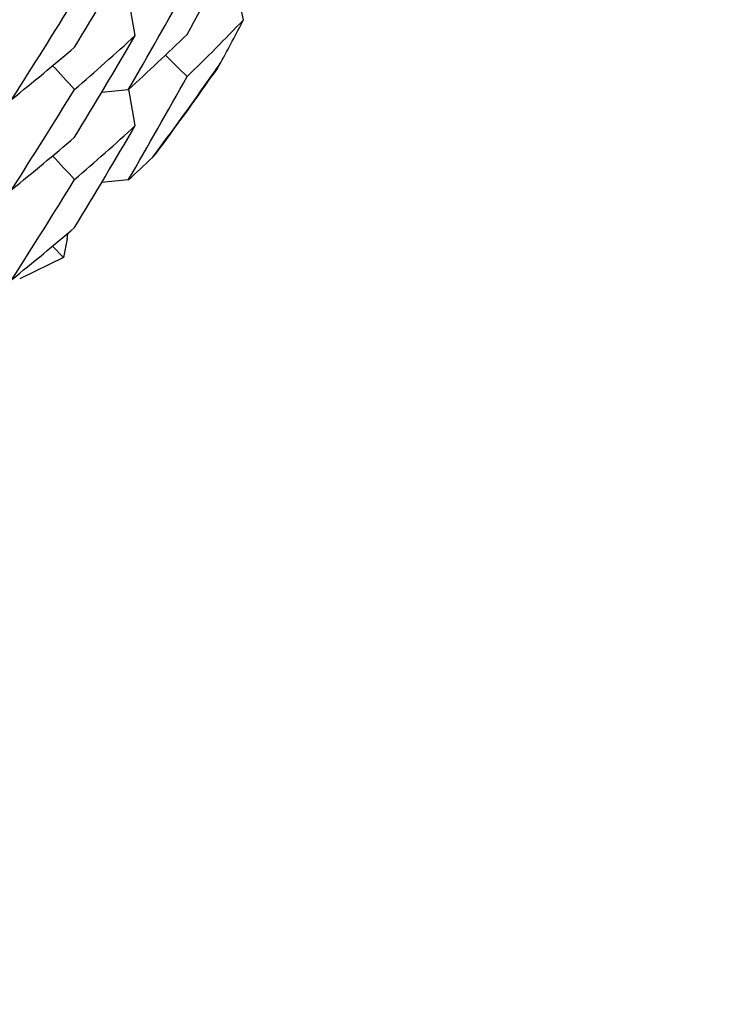
# Model space of a CAD drawing. Units: inches. Extents: x 0 to 11, y 0 to 8.5.
# Drawn here: x 5.4 to 5.5, y 2.7 to 2.8 of the extents above; entities that cross this region are included whole.
import ezdxf

# ---------------------------------------------------------------- set-up
doc = ezdxf.new("R2010")
doc.units = ezdxf.units.IN
doc.header["$LTSCALE"] = 0.605
doc.header["$MEASUREMENT"] = 0
doc.layers.get('0').update_dxf_attribs({"linetype": 'CONTINUOUS'})

msp = doc.modelspace()

# ---------------------------------------------------------------- linework, layer by layer
at = {"color": 7, "linetype": 'Continuous'}
for p, q in [((5.4617986078, 2.8019415186), (5.4611534237, 2.8047129122)), ((5.4532974957, 2.800711209), (5.4527878485, 2.8035636953)), ((5.459742515499999, 2.7981365188), (5.459382393899999, 2.7976219125)), ((5.459742519, 2.7981365216), (5.460013001699999, 2.7985800281)), ((5.4527518248, 2.796456273), (5.450660141699999, 2.796236861)), ((5.4532973975, 2.7936366689), (5.4527877546, 2.7964891267)), ((5.4546501073, 2.7911346969), (5.4548873168, 2.7913956039)), ((5.4527520645, 2.7893821606), (5.450660266799999, 2.7891627399)), ((5.447961547, 2.7847626575), (5.447659762000001, 2.7832781153)), ((5.446814622100001, 2.78418961), (5.447659762000001, 2.7832781153)), ((5.447659762000001, 2.7832781153), (5.4442336031, 2.7816185894))]:
    msp.add_line(p, q, dxfattribs=at)
for centre, radius, start, end in [((5.0960636874, 3.0011382513), 0.4131259485, 330.9914839620001, 332.2868933001), ((5.0989442009, 3.0136419706), 0.4098086389, 328.546495413, 329.8462158377), ((5.0972589252, 3.0042308578), 0.411759007, 329.6950373836, 330.9915464498001), ((5.1002200482, 3.0166173844), 0.4083130072, 327.2455057846, 328.5465013778), ((5.3252530763, 2.9332414115), 0.1894316342, 314.2184858057, 316.121970002), ((5.0955015844, 2.9943615782), 0.4137619952, 331.7594535010999, 332.2865351509), ((5.098920624, 3.0065793873), 0.4098349351, 328.5468020559, 329.8464081519), ((5.3218253166, 2.9439218988), 0.1944073958, 310.6763232623, 312.5529666481), ((5.3231282917, 2.9387413401), 0.1924767537, 312.3339247282, 314.2189548953), ((5.3197174803, 2.9496911502), 0.1976398608, 308.8187947311, 310.6766917349), ((6.262844987799999, 3.6158782575), 1.1482948328, 225.3362829989, 225.4557364371), ((6.3397877579, 3.6254487648), 1.2171739975, 222.8071909197, 222.9263790964), ((5.2284106533, 2.9597512278), 0.282162725, 324.9590837383, 325.1660889569001), ((5.0973405903, 2.9971097194), 0.4116649787, 329.6949695275001, 330.9917092335), ((5.2282384381, 2.9597599828), 0.2823407199, 323.3934733868, 324.9519041936), ((5.2283042946, 2.9598265544), 0.282293055, 323.5104004214, 324.9589607310999), ((5.10027622, 3.0095071189), 0.4082463984, 327.2455069623, 328.5466760931001), ((5.0988709899, 2.999536257), 0.4098935457, 328.5467043667, 329.8460899234), ((5.321819317799999, 2.9368571582), 0.1944186051, 310.6758152744, 312.5522945896), ((5.3197016699, 2.9426389449), 0.1976670239, 308.8184009579, 310.6759677571), ((5.228227019, 2.9598834508), 0.2823890168, 323.3035486884, 323.5104433007), ((6.340141185599999, 3.6186972548), 1.2176526708, 222.8070367045, 222.9261767191), ((5.3226568353, 2.9321827957), 0.193175542, 312.3343647271, 313.1006052852001), ((5.1002395595, 3.0024533696), 0.4082884297, 327.2458746295999, 328.5468926004999), ((5.3196754725, 2.9355938249), 0.1977062364, 308.8190414868, 310.6762120976), ((5.426872069400001, 2.7881193679), 0.0213549426, 350.9563670319999, 352.1822041907)]:
    msp.add_arc(centre, radius, start, end, dxfattribs=at)
for points, knots in [([(5.2253390875, 2.7334413794), (5.2316355436, 2.7334413794), (5.2442321439, 2.7338728108), (5.2630336076, 2.7358111797), (5.281655824, 2.7390315143), (5.3000086128, 2.7435184163), (5.318004567, 2.749250461), (5.3355575761, 2.7562002556), (5.3525837618, 2.7643346064), (5.3690016935, 2.7736146177), (5.384732989, 2.7839960541), (5.3997020297, 2.7954289106), (5.4114849555, 2.805790224), (5.4204586809, 2.8145466246), (5.429118587200001, 2.8236018821), (5.4393429837, 2.8354688364), (5.4487177998, 2.848011402), (5.4556776253, 2.8584105044), (5.4622683327, 2.8690382811), (5.4698053503, 2.8827372274), (5.4776811361, 2.8997562062), (5.4843506824, 2.9172739338), (5.4897817783, 2.935206168), (5.4939485188, 2.9534672879), (5.4968309452, 2.9719699345), (5.4984152717, 2.9906256311), (5.4986939123, 3.009345169), (5.4976655474, 3.0280389873), (5.4953350474, 3.0466178306), (5.491713752000001, 3.0649923129), (5.4876344471, 3.0800616052), (5.4837470033, 3.0919251802), (5.4794468887, 3.1036510966), (5.4733074389, 3.1180221497), (5.4661814817, 3.1319348841), (5.4599098684, 3.1427506017), (5.4532628153, 3.1533479247), (5.447864830599999, 3.1610335628), (5.4440943733, 3.1660247946)], [0, 0, 0, 0, 0.0314349993, 0.0628671395, 0.0942934952, 0.1257113834, 0.1571182023, 0.1885115916, 0.2198894326, 0.2512499049, 0.2825915156, 0.3139131305, 0.345213995, 0.360858854, 0.3764984264, 0.4077571157, 0.4389951859, 0.4546090867, 0.4702181828, 0.5014179196, 0.5326006789, 0.563768366, 0.5949231773, 0.6260675579, 0.6572041546, 0.6883357652, 0.7194652838, 0.750595645, 0.7817297674, 0.8128704963, 0.8440205495, 0.8596022387000001, 0.8751871945, 0.9063632781000001, 0.9375555651, 0.9531606901999999, 0.9687704859, 1, 1, 1, 1]), ([(5.2253390875, 2.7809327723), (5.2302625218, 2.7809327723), (5.2401118567, 2.7812348072), (5.2548272323, 2.7825920515), (5.2694302571, 2.7848485145), (5.2838640963, 2.7879953101), (5.298073764100001, 2.7920205567), (5.3120047067, 2.7969087526), (5.3256035646, 2.8026412194), (5.3388182151, 2.809195988), (5.3515980209, 2.8165479415), (5.3638940055, 2.8246689124), (5.3756590442, 2.8335277884), (5.3868480419, 2.8430906324), (5.3974181067, 2.8533208098), (5.4073287111, 2.8641791297), (5.4165418675, 2.875623978), (5.4250222608, 2.8876114929), (5.432737380800001, 2.9000957347), (5.4396576466, 2.9130288597), (5.4457565204, 2.9263613029), (5.451010606900001, 2.9400419673), (5.4553997536, 2.9540184152), (5.458907139400001, 2.9682370692), (5.461519318400001, 2.9826434258), (5.4632262746, 2.997182262), (5.464021459700001, 3.0117978464), (5.4639018183, 3.0264341534), (5.4628677992, 3.0410350709), (5.4609233691, 3.0555446398), (5.4580760142, 3.0699071912), (5.454336580700001, 3.0840678556), (5.449719696, 3.0979716652), (5.4460686724, 3.1070338817), (5.444104000199999, 3.1115033644)], [0, 0, 0, 0, 0.031430351, 0.06285941, 0.09428290269999999, 0.1256999829, 0.1571079609, 0.1885050381, 0.2198893504, 0.2512592791, 0.2826134184, 0.3139506018, 0.3452699233, 0.376570748, 0.4078527228, 0.4391157812, 0.4703601466, 0.5015863309, 0.5327951264999999, 0.563987594, 0.5951650454, 0.6263290232000001, 0.6574812774000001, 0.6886237405, 0.719758498, 0.7508877561, 0.7820138059999999, 0.813138988, 0.8442656545999999, 0.8753961345, 0.9065326985, 0.9376775243000001, 0.9688326615999999, 1, 1, 1, 1]), ([(5.2253390875, 2.7962645827), (5.2295417256, 2.7962645827), (5.2379488894, 2.7964984791), (5.2505184128, 2.7975496218), (5.2630090498, 2.7992980541), (5.2753806488, 2.8017379797), (5.2875945131, 2.8048619175), (5.2996120162, 2.8086599282), (5.3113952871, 2.81312002), (5.3229071593, 2.8182281558), (5.334111305, 2.823968261), (5.3449723996, 2.8303222044), (5.3554561936, 2.837269938), (5.3655296132, 2.8447895644), (5.375160854, 2.8528574047), (5.384319555299999, 2.8614479867), (5.392976836799999, 2.8705342089), (5.4011053799, 2.8800874253), (5.408679504199999, 2.8900775328), (5.4156753398, 2.9004729978), (5.422070828400001, 2.9112410244), (5.4278457822, 2.922347656), (5.4329819383, 2.9337578764), (5.4374631209, 2.9454356747), (5.4412752057, 2.9573442089), (5.4444061538, 2.9694459181), (5.4468460412, 2.9817026333), (5.448587202000001, 2.9940756783), (5.4496241602, 3.0065260156), (5.449953631000001, 3.0190143801), (5.449574538899999, 3.031501335), (5.448488085, 3.0439476211), (5.4466978314, 3.0563134627), (5.445038788500001, 3.0644780863), (5.444094471900001, 3.0685330696)], [0, 0, 0, 0, 0.0314202418, 0.06284058669999999, 0.09425547, 0.1256653401, 0.1570676966, 0.1884609023, 0.2198434566, 0.2512138935, 0.282570944, 0.313913485, 0.3452405804, 0.3765514909000001, 0.4078456754999999, 0.4391228035, 0.4703827651, 0.5016256656, 0.5328518196, 0.5640617535, 0.5952562063, 0.6264361132, 0.6576025876, 0.6887569133, 0.7199005359, 0.7510350376, 0.7821621105, 0.8132835409999999, 0.8444011942, 0.8755169843, 0.9066328429, 0.9377506994, 0.9688724646, 1, 1, 1, 1]), ([(5.2253390875, 2.7302217652), (5.2298200216, 2.7302217652), (5.2387835336, 2.7304388227), (5.2521953946, 2.7314144477), (5.265543824, 2.7330381869), (5.2832075703, 2.736060626), (5.3049749764, 2.7414363108), (5.326113828, 2.7488934864), (5.3425181065, 2.756061557), (5.3545422176, 2.7620268468), (5.366257311, 2.7685668725), (5.377635705199999, 2.7756659916), (5.3886503996, 2.7833074729), (5.4028098116, 2.7941894932), (5.4194770094, 2.809057635), (5.43460546, 2.8254748128), (5.4456894953, 2.839433721), (5.453476065299999, 2.8502925937), (5.4607172088, 2.8615151513), (5.4673959389, 2.8730748078), (5.473496233, 2.8849438639), (5.4790034736, 2.8970940022), (5.483904507799999, 2.9094961689), (5.4881876631, 2.9221207122), (5.491842662200001, 2.9349374734), (5.4948607397, 2.9479158335), (5.4972347412, 2.961024729), (5.498958983400001, 2.9742329502), (5.5000292723, 2.9875085083), (5.5003051913, 2.9963837707), (5.5003335591, 3.0008212042)], [0, 0, 0, 0, 0.0314032148, 0.0628072474, 0.094206587, 0.1256021067, 0.1883564, 0.2510777763, 0.2824324921, 0.3137757375, 0.3451066302, 0.3764244089, 0.4077284442, 0.4390182316, 0.5015350747999999, 0.5639922691, 0.5952080901, 0.6264095695, 0.6575971794, 0.6887715262999999, 0.7199333512, 0.7510835108, 0.7822229695999999, 0.8133528037000001, 0.8444741814, 0.8755883451, 0.9066966124, 0.9378003622, 0.9689010097, 1, 1, 1, 1]), ([(5.5003390875, 3.0008211735), (5.5003390875, 2.9963633994), (5.5001180449, 2.9874458904), (5.4991243734, 2.9741034), (5.497470690599999, 2.960824644), (5.4943921039, 2.9432510369), (5.488915298099999, 2.9215949918), (5.4813227276, 2.9005813663), (5.474027148999999, 2.8842806924), (5.4679542744, 2.8723313658), (5.461296970299999, 2.860692127), (5.454071280700001, 2.8493907061), (5.446294405700001, 2.8384541518), (5.435215938300001, 2.8243940474), (5.420080752100001, 2.8078551417), (5.4033895048, 2.7928736051), (5.3892017536, 2.7819075561), (5.3781616833, 2.7742066513), (5.366753904499999, 2.7670519305), (5.355005722900001, 2.7604603473), (5.342945142400001, 2.7544477148), (5.3264883119, 2.7472225949), (5.3052767309, 2.7397055739), (5.2834292602, 2.7342863358), (5.2656987564, 2.7312394325), (5.2522993194, 2.7296025175), (5.2388357002, 2.7286189301), (5.2298374494, 2.7284001353), (5.2253390875, 2.7284001353)], [0, 0, 0, 0, 0.0311112969, 0.06222516190000001, 0.0933406964, 0.1244607037, 0.1866987185, 0.2489677191, 0.2801260298, 0.3112951215, 0.3424758047, 0.3736687801, 0.4048746304999999, 0.4360938126, 0.4985544929, 0.5610707586, 0.5923588534, 0.6236602508, 0.6549744875, 0.6863009781, 0.717639019, 0.7489877942000001, 0.8116951694, 0.8744333215000001, 0.9058203670999999, 0.9372110127, 0.9686054372, 1, 1, 1, 1]), ([(5.500331348, 2.9990599441), (5.5003652238, 2.9945833656), (5.500209992699999, 2.9856267355), (5.499308526, 2.9722208482), (5.497740700900001, 2.9588749392), (5.4955103601, 2.9456219025), (5.4926228991, 2.9324938612), (5.489085311, 2.9195227902), (5.4849062627, 2.9067402167), (5.480095916900001, 2.8941772312), (5.4746659206, 2.881864414), (5.468629526900001, 2.8698316977), (5.462001444, 2.8581083336), (5.4547977544, 2.8467228567), (5.447035978400001, 2.8357029649), (5.4387350424, 2.8250754272), (5.4299151236, 2.8148660965), (5.4205976376, 2.8050998385), (5.4108052932, 2.7958003641), (5.4005619152, 2.786990276), (5.38989238, 2.7786910405), (5.3788226601, 2.7709228285), (5.3673796763, 2.7637044845), (5.3555913398, 2.7570536147), (5.3434859348, 2.7509863142), (5.3269635457, 2.7436947152), (5.3056603906, 2.7361076118), (5.2837120179, 2.7306373468), (5.265896842, 2.7275615266), (5.2524321656, 2.7259090219), (5.2389023576, 2.724916085), (5.2298596198, 2.7246951748), (5.2253390875, 2.7246951748)], [0, 0, 0, 0, 0.0310989907, 0.0621992484, 0.093302248, 0.1244094447, 0.155522253, 0.1866420246, 0.2177700456, 0.2489075269, 0.2800555805, 0.3112152112, 0.3423873181, 0.3735726771, 0.4047719267, 0.435985575, 0.4672139937, 0.4984574034000001, 0.5297158779, 0.5609893522, 0.5922776124, 0.6235802951, 0.6548969042, 0.6862268113, 0.7175692516, 0.7489233388, 0.8116436156999999, 0.8743973508, 0.9057929298, 0.9371923879, 0.9685965598999999, 1, 1, 1, 1]), ([(5.4904962836, 2.9286153934), (5.4895069905, 2.9250528629), (5.4873816941, 2.9179667091), (5.4837601638, 2.9074766376), (5.4797105319, 2.8971408223), (5.4737493048, 2.8835889015), (5.465260036799999, 2.8671157755), (5.4554491711, 2.8513865543), (5.44684794, 2.8393115851), (5.440028026799999, 2.830519718), (5.432852433, 2.8220099961), (5.4228264314, 2.8110581374), (5.409461378200001, 2.7981395617), (5.3922096488, 2.783985478), (5.3738531807, 2.7712672621), (5.3577367012, 2.7619359494), (5.344419572, 2.7552694629), (5.3342312836, 2.7506745462), (5.3238626193, 2.7464940534), (5.3098207647, 2.7414818309), (5.2919000423, 2.736284427), (5.2736154967, 2.7325483909), (5.2588429121, 2.7304503393), (5.2439957789, 2.7289489779), (5.2327988463, 2.7284974546), (5.2253390875, 2.7284974546)], [0, 0, 0, 0, 0.0310956153, 0.0621984579, 0.0933093293, 0.1244289802, 0.1866842557, 0.2489820765, 0.2801546083, 0.3113390186, 0.3425355709, 0.3737444325, 0.4361864692, 0.4986778509000001, 0.5612170411, 0.6238012434, 0.6551154341, 0.6864392873999999, 0.7177721481999999, 0.749113294, 0.8118044426000001, 0.8745189870000001, 0.9058885833, 0.9372614432999999, 1, 1, 1, 1])]:
    msp.add_open_spline(points, degree=3, knots=knots, dxfattribs=at)

doc.saveas('drawing.dxf')
